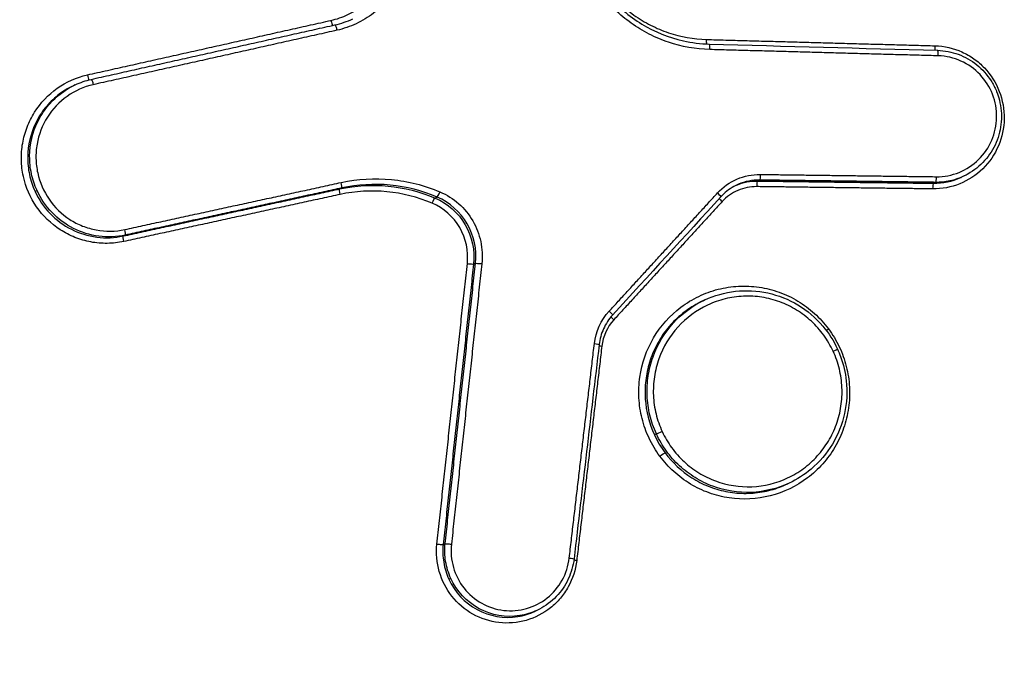
# Model space of a CAD drawing. Units: millimetres. Extents: x -5883 to 5865, y -7514 to 7530.
# Drawn here: x 821 to 838, y -3363 to -3351 of the extents above; entities that cross this region are included whole.
import ezdxf

# ---------------------------------------------------------------- set-up
doc = ezdxf.new("R2010")
doc.units = ezdxf.units.MM
doc.layers.add('2d', color=230, linetype='Continuous')

msp = doc.modelspace()

# ---------------------------------------------------------------- linework, layer by layer
at = {"layer": '2d'}
for p, q in [((821.542, -3352.342), (821.508, -3352.358)), ((837.493, -3353.984), (837.456, -3354.001)), ((833.828, -3354.052), (833.791, -3354.069)), ((836.987, -3354.093), (836.95, -3354.11)), ((820.855, -3354.239), (820.819, -3354.256)), ((826.326, -3354.194), (826.289, -3354.212)), ((828.04, -3354.358), (828.003, -3354.375)), ((822.441, -3355.039), (822.404, -3355.056)), ((828.729, -3355.545), (828.694, -3355.561)), ((832.846, -3356.204), (832.812, -3356.22)), ((831.976, -3358.607), (831.94, -3358.624)), ((834.358, -3359.493), (834.322, -3359.51)), ((828.183, -3360.579), (828.148, -3360.596)), ((828.285, -3361.203), (828.25, -3361.219)), ((829.832, -3361.778), (829.795, -3361.795))]:
    msp.add_line(p, q, dxfattribs=at)
for centre, major_axis, ratio, start_param, end_param in [((826.147, -3351.185), (0.0218, -0.0976), 0.137494, 4.694313, 5.875392), ((832.923, -3351.711), (-0.0027, -0.1), 0.137199, 1.588012, 3.141593), ((837.024, -3351.823), (-0.0027, -0.1), 0.136905, 1.588608, 3.141593), ((821.773, -3352.163), (0.0218, -0.0976), 0.137567, 4.69397, 5.892432), ((826.304, -3354.097), (0.0212, -0.0977), 0.137383, 0.028787, 1.554483), ((833.791, -3354.169), (-0.0013, -0.1), 0.137025, 3.19832, 4.728465), ((836.95, -3354.21), (-0.0013, -0.1), 0.136812, 3.198318, 4.728914), ((828.078, -3354.266), (-0.0393, -0.092), 0.121475, 0.097381, 1.637287), ((833.171, -3354.438), (-0.0737, 0.0676), 0.103676, 0.567305, 1.479174), ((822.419, -3354.941), (0.0212, -0.0977), 0.137452, 0.028787, 1.554172), ((828.596, -3355.55), (-0.0994, 0.0108), 0.028997, 1.435348, 3.029621), ((831.226, -3356.56), (-0.0737, 0.0676), 0.103828, 0.586566, 1.479544), ((835.081, -3356.723), (-0.0804, -0.0595), 0.069646, -1.451533, -0.925271), ((831.011, -3357.031), (-0.0993, 0.0117), 0.030912, 0.864676, 1.436055), ((835.137, -3357.128), (-0.0908, -0.042), 0.043815, 1.701706, 3.141593), ((828.05, -3360.585), (-0.0994, 0.0108), 0.030338, 1.436159, 3.029616)]:
    msp.add_ellipse(centre, major_axis=major_axis, ratio=ratio, start_param=start_param, end_param=end_param, dxfattribs=at)
at = {"layer": '2d', "extrusion": (0, 0, -1)}
for centre, major_axis, ratio, start_param, end_param in [((826.226, -3351.364), (0.0218, -0.0976), 0.13748, 3.113554, 4.730401), ((832.892, -3351.527), (-0.0027, -0.1), 0.137225, 0.605693, 1.553635), ((836.994, -3351.64), (-0.0027, -0.1), 0.136932, 0.598833, 1.553038), ((821.851, -3352.342), (0.0218, -0.0976), 0.137554, 3.113554, 4.730743), ((833.828, -3353.952), (-0.0013, -0.1), 0.137055, 4.696377, 6.226458), ((836.987, -3353.993), (-0.0013, -0.1), 0.136842, 4.695927, 6.226459), ((826.311, -3354.309), (0.0212, -0.0977), 0.137367, 1.587035, 3.112806), ((833.061, -3354.285), (-0.0737, 0.0676), 0.103649, 1.662485, 3.141593), ((827.965, -3354.467), (-0.0393, -0.092), 0.121435, 1.50427, 3.044212), ((822.426, -3355.153), (0.0212, -0.0977), 0.137436, 1.587347, 3.112806), ((828.828, -3355.556), (-0.0994, 0.0108), 0.029025, 0.111972, 1.706228), ((831.116, -3356.407), (-0.0737, 0.0676), 0.103801, 1.662115, 3.141593), ((830.85, -3356.99), (-0.0993, 0.0117), 0.030876, 1.70556, 3.141593), ((832.067, -3358.569), (-0.0908, -0.042), 0.043809, 4.581479, 6.15216), ((832.052, -3359.007), (-0.0804, -0.0595), 0.069365, 1.451474, 3.01323), ((828.282, -3360.591), (-0.0994, 0.0108), 0.030366, 0.111976, 1.705417), ((830.398, -3360.84), (-0.0993, 0.0116), 0.031891, 1.704934, 3.141593), ((830.56, -3360.881), (-0.0993, 0.0116), 0.031928, -1.436681, -0.861257)]:
    msp.add_ellipse(centre, major_axis=major_axis, ratio=ratio, start_param=start_param, end_param=end_param, dxfattribs=at)
at = {"layer": '2d'}
for points, knots in [([(821.256, -3471.63), (820.571, -3471.949), (819.796, -3472.263), (818.504, -3472.681), (818.053, -3472.811), (817.345, -3472.986), (817.104, -3473.041), (816.736, -3473.118), (816.612, -3473.143), (816.424, -3473.178), (816.33, -3473.196), (816.219, -3473.215), (816.163, -3473.225), (816.139, -3473.229), (816.123, -3473.231), (816.113, -3473.233), (815.728, -3473.298), (815.325, -3473.356), (814.473, -3473.448), (814.022, -3473.481), (813.072, -3473.517), (812.574, -3473.518), (811.803, -3473.453), (811.542, -3473.422), (811.145, -3473.359), (810.946, -3473.323), (810.711, -3473.274), (810.594, -3473.248), (810.535, -3473.234), (810.509, -3473.228), (810.493, -3473.224), (810.482, -3473.222), (810.046, -3473.117), (809.62, -3472.988), (808.987, -3472.754), (808.775, -3472.668), (808.357, -3472.481), (808.15, -3472.382), (807.537, -3472.06), (807.138, -3471.818), (806.369, -3471.279), (805.998, -3470.981), (804.941, -3470.014), (804.308, -3469.267), (803.647, -3468.222), (803.52, -3468.007), (803.285, -3467.567), (803.178, -3467.341), (802.973, -3466.88), (802.874, -3466.646), (802.724, -3466.295), (802.65, -3466.119), (802.562, -3465.913), (802.518, -3465.81), (802.496, -3465.758), (802.485, -3465.732), (802.481, -3465.721), (802.478, -3465.714), (802.475, -3465.709), (801.403, -3463.182), (800.232, -3460.379), (798.315, -3455.75), (797.65, -3454.137), (796.612, -3451.61), (796.259, -3450.751), (795.72, -3449.434), (795.448, -3448.769), (795.126, -3447.982), (794.964, -3447.585), (794.883, -3447.386), (794.842, -3447.287), (794.822, -3447.237), (794.813, -3447.215), (794.807, -3447.201), (794.804, -3447.192), (793.725, -3444.551), (792.561, -3441.687), (790.688, -3437.047), (790.043, -3435.443), (789.043, -3432.949), (788.705, -3432.103), (788.189, -3430.813), (787.929, -3430.162), (787.623, -3429.393), (787.469, -3429.006), (787.392, -3428.812), (787.353, -3428.715), (787.336, -3428.674), (787.325, -3428.646), (787.319, -3428.63), (786.086, -3425.534), (784.869, -3422.444), (783.045, -3417.794), (782.438, -3416.241), (781.223, -3413.128), (780.616, -3411.567), (779.697, -3409.221), (779.391, -3408.437), (778.936, -3407.259), (778.786, -3406.866), (778.561, -3406.275), (778.45, -3405.979), (778.323, -3405.633), (778.261, -3405.46), (778.231, -3405.373), (778.216, -3405.33), (778.208, -3405.308), (778.204, -3405.298), (778.203, -3405.293), (778.202, -3405.29), (778.201, -3405.287), (778.182, -3405.232), (778.129, -3405.084), (777.969, -3404.599), (777.862, -3404.261), (777.626, -3403.389), (777.497, -3402.854), (777.32, -3401.892), (777.264, -3401.545), (777.189, -3400.984), (777.166, -3400.79), (777.135, -3400.49), (777.12, -3400.337), (777.104, -3400.155), (777.097, -3400.062), (777.093, -3400.016), (777.091, -3399.993), (777.09, -3399.983), (777.09, -3399.976), (777.09, -3399.971), (777.031, -3399.197), (777.013, -3398.385), (777.079, -3396.699), (777.165, -3395.828), (777.464, -3394.031), (777.677, -3393.104), (778.111, -3391.691), (778.275, -3391.217), (778.553, -3390.502), (778.651, -3390.264), (778.807, -3389.906), (778.886, -3389.727), (778.983, -3389.518), (779.033, -3389.414), (779.057, -3389.362), (779.07, -3389.336), (779.076, -3389.323), (779.079, -3389.317), (779.081, -3389.313), (779.082, -3389.31), (779.182, -3389.104), (779.327, -3388.821), (779.717, -3388.109), (779.961, -3387.678), (780.32, -3387.043), (780.403, -3386.895), (780.491, -3386.74), (780.505, -3386.714), (780.508, -3386.709), (780.514, -3386.698), (780.53, -3386.671), (780.57, -3386.599), (780.707, -3386.356), (780.935, -3385.953), (781.193, -3385.494), (781.376, -3385.167), (781.468, -3385.002), (781.515, -3384.92), (781.538, -3384.878), (781.548, -3384.86), (781.555, -3384.849), (781.559, -3384.841), (781.863, -3384.299), (782.218, -3383.664), (782.833, -3382.564), (783.051, -3382.173), (783.4, -3381.55), (783.519, -3381.336), (783.704, -3381.007), (783.798, -3380.84), (783.909, -3380.641), (783.965, -3380.54), (783.99, -3380.497), (784.006, -3380.468), (784.015, -3380.453), (784.973, -3378.741), (785.859, -3377.161), (787.09, -3374.965), (787.484, -3374.262), (788.051, -3373.251), (788.328, -3372.757), (788.641, -3372.199), (788.795, -3371.925), (788.871, -3371.789), (788.909, -3371.722), (788.928, -3371.688), (788.936, -3371.674), (788.942, -3371.664), (788.944, -3371.66), (790.702, -3368.527), (792.401, -3365.501), (794.869, -3361.11), (795.677, -3359.671), (796.87, -3357.548), (797.462, -3356.497), (798.143, -3355.285), (798.481, -3354.683), (798.649, -3354.383), (798.733, -3354.234), (798.769, -3354.17), (798.794, -3354.127), (798.804, -3354.107), (799.234, -3353.343), (799.854, -3352.24), (800.467, -3351.149), (800.874, -3350.425), (801.08, -3350.058), (801.491, -3349.327), (801.799, -3348.779), (802.119, -3348.208), (802.241, -3347.99), (802.26, -3347.956), (802.273, -3347.933), (802.272, -3347.935), (802.279, -3347.922), (802.3, -3347.886), (802.331, -3347.831), (802.409, -3347.695), (802.481, -3347.57), (802.664, -3347.254), (802.775, -3347.063), (803.049, -3346.621), (803.21, -3346.369), (803.494, -3345.953), (803.596, -3345.807), (803.761, -3345.58), (803.846, -3345.464), (803.95, -3345.325), (804.004, -3345.254), (804.031, -3345.219), (804.045, -3345.201), (804.051, -3345.193), (804.055, -3345.188), (804.057, -3345.185), (804.691, -3344.362), (805.349, -3343.637), (806.344, -3342.67), (806.677, -3342.368), (807.174, -3341.944), (807.339, -3341.808), (807.585, -3341.612), (807.708, -3341.516), (807.851, -3341.407), (807.923, -3341.354), (807.953, -3341.331), (807.973, -3341.316), (807.983, -3341.309), (808.716, -3340.765), (809.475, -3340.297), (811.04, -3339.439), (811.846, -3339.048), (812.665, -3338.663)], [0, 0, 0, 0, 0.015625, 0.015625, 0.023438, 0.023438, 0.027344, 0.027344, 0.029297, 0.029297, 0.030273, 0.030762, 0.031006, 0.031128, 0.031128, 0.03125, 0.03125, 0.039063, 0.039063, 0.046875, 0.046875, 0.054688, 0.054688, 0.058594, 0.058594, 0.060547, 0.061523, 0.062012, 0.062256, 0.062378, 0.062378, 0.0625, 0.0625, 0.070313, 0.070313, 0.074219, 0.074219, 0.078125, 0.078125, 0.085938, 0.085938, 0.09375, 0.09375, 0.109375, 0.109375, 0.113281, 0.113281, 0.117188, 0.117188, 0.121094, 0.121094, 0.123047, 0.124023, 0.124512, 0.124756, 0.124878, 0.124939, 0.124939, 0.125, 0.125, 0.1875, 0.1875, 0.21875, 0.21875, 0.234375, 0.234375, 0.242188, 0.246094, 0.248047, 0.249023, 0.249512, 0.249756, 0.249878, 0.249878, 0.25, 0.25, 0.3125, 0.3125, 0.34375, 0.34375, 0.359375, 0.359375, 0.367188, 0.371094, 0.373047, 0.374023, 0.374512, 0.374756, 0.374756, 0.375, 0.375, 0.4375, 0.4375, 0.46875, 0.46875, 0.5, 0.5, 0.515625, 0.515625, 0.523438, 0.523438, 0.527344, 0.529297, 0.530273, 0.530762, 0.531006, 0.531128, 0.531189, 0.531219, 0.531219, 0.53125, 0.53125, 0.539063, 0.539063, 0.546875, 0.546875, 0.554688, 0.554688, 0.558594, 0.558594, 0.560547, 0.560547, 0.561523, 0.562012, 0.562256, 0.562378, 0.562439, 0.562469, 0.562469, 0.5625, 0.5625, 0.578125, 0.578125, 0.59375, 0.59375, 0.609375, 0.609375, 0.617188, 0.617188, 0.621094, 0.621094, 0.623047, 0.624023, 0.624512, 0.624756, 0.624878, 0.624939, 0.624969, 0.624969, 0.625, 0.625, 0.632813, 0.632813, 0.640625, 0.640625, 0.642578, 0.642822, 0.642822, 0.642944, 0.642944, 0.643066, 0.643555, 0.644531, 0.648438, 0.652344, 0.654297, 0.655273, 0.655762, 0.656006, 0.656128, 0.656128, 0.65625, 0.65625, 0.671875, 0.671875, 0.679688, 0.679688, 0.683594, 0.683594, 0.685547, 0.686523, 0.687012, 0.687256, 0.687256, 0.6875, 0.6875, 0.71875, 0.71875, 0.734375, 0.734375, 0.742188, 0.746094, 0.748047, 0.749023, 0.749512, 0.749756, 0.749878, 0.749878, 0.75, 0.75, 0.8125, 0.8125, 0.84375, 0.84375, 0.859375, 0.867188, 0.871094, 0.873047, 0.874023, 0.874512, 0.874512, 0.875, 0.875, 0.890625, 0.898438, 0.898438, 0.90625, 0.90625, 0.914063, 0.917969, 0.918457, 0.918701, 0.918701, 0.918945, 0.918945, 0.919922, 0.921875, 0.921875, 0.925781, 0.925781, 0.929688, 0.929688, 0.933594, 0.933594, 0.935547, 0.935547, 0.936523, 0.937012, 0.937256, 0.937378, 0.937439, 0.937469, 0.937469, 0.9375, 0.9375, 0.953125, 0.953125, 0.960938, 0.960938, 0.964844, 0.964844, 0.966797, 0.967773, 0.968262, 0.968506, 0.968506, 0.96875, 0.96875, 0.984375, 0.984375, 1, 1, 1, 1]), ([(826.133, -3351.186), (826.239, -3351.163), (826.34, -3351.128), (826.535, -3351.037), (826.628, -3350.98), (826.884, -3350.784), (827.027, -3350.614), (827.177, -3350.329), (827.218, -3350.227), (827.276, -3350.018), (827.294, -3349.911), (827.306, -3349.694), (827.301, -3349.585), (827.268, -3349.372), (827.24, -3349.268), (827.201, -3349.166)], [0, 0, 0, 0, 0.000323864, 0.000323864, 0.000647729, 0.000647729, 0.001295458, 0.001295458, 0.001619322, 0.001619322, 0.001943186, 0.001943186, 0.002267051, 0.002267051, 0.002590915, 0.002590915, 0.002590915, 0.002590915]), ([(827.448, -3349.074), (827.493, -3349.19), (827.524, -3349.308), (827.562, -3349.549), (827.568, -3349.673), (827.554, -3349.919), (827.534, -3350.039), (827.468, -3350.276), (827.422, -3350.392), (827.252, -3350.715), (827.09, -3350.907), (826.8, -3351.13), (826.694, -3351.194), (826.474, -3351.297), (826.359, -3351.336), (826.24, -3351.363)], [0, 0, 0, 0, 0.000365539, 0.000365539, 0.000731078, 0.000731078, 0.001096617, 0.001096617, 0.001462156, 0.001462156, 0.002193235, 0.002193235, 0.002558774, 0.002558774, 0.002924313, 0.002924313, 0.002924313, 0.002924313]), ([(832.937, -3351.709), (832.683, -3351.703), (832.431, -3351.657), (832.075, -3351.537), (831.96, -3351.489), (831.735, -3351.374), (831.626, -3351.308), (831.421, -3351.161), (831.324, -3351.081), (831.142, -3350.907), (831.057, -3350.811), (830.824, -3350.511), (830.7, -3350.291), (830.608, -3350.052)], [0, 0, 0, 0, 0.00076553, 0.00076553, 0.001148295, 0.001148295, 0.001531061, 0.001531061, 0.001913826, 0.001913826, 0.002296591, 0.002296591, 0.003062121, 0.003062121, 0.003062121, 0.003062121]), ([(830.688, -3350.018), (830.712, -3350.081), (830.739, -3350.144), (830.857, -3350.39), (830.97, -3350.564), (831.274, -3350.93), (831.484, -3351.111), (831.944, -3351.392), (832.199, -3351.495), (832.613, -3351.587), (832.77, -3351.607), (832.926, -3351.611)], [0, 0, 0, 0, 0.0203989, 0.0203989, 0.0820052, 0.0820052, 0.1634914, 0.1634914, 0.24464, 0.24464, 0.2919486, 0.2919486, 0.2919486, 0.2919486]), ([(830.73, -3349.999), (830.815, -3350.22), (830.929, -3350.422), (831.215, -3350.792), (831.385, -3350.955), (831.669, -3351.158), (831.77, -3351.219), (831.977, -3351.325), (832.083, -3351.37), (832.412, -3351.48), (832.645, -3351.522), (832.879, -3351.529)], [0, 0, 0, 0, 0.000698719, 0.000698719, 0.001397437, 0.001397437, 0.001746796, 0.001746796, 0.002096156, 0.002096156, 0.002794874, 0.002794874, 0.002794874, 0.002794874]), ([(836.98, -3351.641), (837.147, -3351.646), (837.311, -3351.684), (837.538, -3351.786), (837.61, -3351.827), (837.746, -3351.923), (837.81, -3351.979), (837.981, -3352.16), (838.073, -3352.304), (838.193, -3352.615), (838.224, -3352.784), (838.218, -3353.117), (838.183, -3353.284), (838.052, -3353.591), (837.957, -3353.731), (837.598, -3354.083), (837.271, -3354.216), (836.936, -3354.211)], [0, 0, 0, 0, 0.000499774, 0.000499774, 0.000749662, 0.000749662, 0.000999549, 0.000999549, 0.001499323, 0.001499323, 0.001999097, 0.001999097, 0.002498872, 0.002498872, 0.002998646, 0.002998646, 0.003998195, 0.003998195, 0.003998195, 0.003998195]), ([(837.001, -3353.992), (837.284, -3353.995), (837.56, -3353.884), (837.863, -3353.586), (837.943, -3353.468), (838.054, -3353.209), (838.084, -3353.068), (838.088, -3352.786), (838.063, -3352.644), (837.961, -3352.382), (837.884, -3352.26), (837.691, -3352.056), (837.574, -3351.973), (837.317, -3351.858), (837.179, -3351.826), (837.038, -3351.822)], [0, 0, 0, 0, 0.000855144, 0.000855144, 0.001282716, 0.001282716, 0.001710288, 0.001710288, 0.00213786, 0.00213786, 0.002565432, 0.002565432, 0.002993003, 0.002993003, 0.003420575, 0.003420575, 0.003420575, 0.003420575]), ([(837.027, -3351.723), (837.152, -3351.727), (837.279, -3351.751), (837.516, -3351.838), (837.63, -3351.903), (837.829, -3352.063), (837.917, -3352.162), (838.003, -3352.296), (838.018, -3352.324), (838.044, -3352.373), (838.055, -3352.394), (838.072, -3352.432), (838.079, -3352.448), (838.106, -3352.514), (838.122, -3352.565), (838.167, -3352.743), (838.179, -3352.875), (838.159, -3353.132), (838.127, -3353.261), (838.027, -3353.497), (837.956, -3353.608), (837.785, -3353.799), (837.683, -3353.881), (837.549, -3353.956), (837.526, -3353.968), (837.503, -3353.979)], [0, 0, 0, 0, 0.0378932, 0.0378932, 0.0764192, 0.0764192, 0.1149119, 0.1149119, 0.1244191, 0.1244191, 0.1315472, 0.1315472, 0.1368923, 0.1368923, 0.15296, 0.15296, 0.1917845, 0.1917845, 0.230372, 0.230372, 0.2690133, 0.2690133, 0.3075062, 0.3075062, 0.3153219, 0.3153219, 0.3153219, 0.3153219]), ([(822.412, -3355.155), (822.314, -3355.176), (822.216, -3355.187), (822.019, -3355.19), (821.919, -3355.182), (821.724, -3355.146), (821.629, -3355.119), (821.445, -3355.045), (821.356, -3354.999), (821.106, -3354.837), (820.96, -3354.695), (820.735, -3354.368), (820.653, -3354.18), (820.589, -3353.888), (820.577, -3353.788), (820.573, -3353.588), (820.58, -3353.489), (820.615, -3353.292), (820.642, -3353.194), (820.713, -3353.009), (820.757, -3352.92), (820.918, -3352.665), (821.056, -3352.519), (821.381, -3352.289), (821.564, -3352.208), (821.759, -3352.164)], [0, 0, 0, 0, 0.000298371, 0.000298371, 0.000596742, 0.000596742, 0.000895113, 0.000895113, 0.001193483, 0.001193483, 0.001790225, 0.001790225, 0.002386967, 0.002386967, 0.002685338, 0.002685338, 0.002983709, 0.002983709, 0.003282079, 0.003282079, 0.00358045, 0.00358045, 0.004177192, 0.004177192, 0.004773934, 0.004773934, 0.004773934, 0.004773934]), ([(821.508, -3352.358), (821.409, -3352.404), (821.315, -3352.462), (821.144, -3352.597), (821.07, -3352.672), (820.938, -3352.836), (820.88, -3352.927), (820.741, -3353.212), (820.69, -3353.425), (820.687, -3353.743), (820.697, -3353.851), (820.741, -3354.058), (820.775, -3354.159), (820.819, -3354.256)], [0.000308115, 0.000308115, 0.000308115, 0.000308115, 0.000643245, 0.000643245, 0.000964867, 0.000964867, 0.00128649, 0.00128649, 0.001929735, 0.001929735, 0.002251357, 0.002251357, 0.00257298, 0.00257298, 0.00257298, 0.00257298]), ([(820.855, -3354.239), (820.81, -3354.142), (820.777, -3354.041), (820.733, -3353.834), (820.722, -3353.726), (820.725, -3353.409), (820.776, -3353.196), (820.914, -3352.911), (820.972, -3352.82), (821.104, -3352.656), (821.179, -3352.581), (821.349, -3352.446), (821.443, -3352.388), (821.542, -3352.342)], [0.001922146, 0.001922146, 0.001922146, 0.001922146, 0.002239545, 0.002239545, 0.002556944, 0.002556944, 0.003191743, 0.003191743, 0.003509142, 0.003509142, 0.003826542, 0.003826542, 0.00415723, 0.00415723, 0.00415723, 0.00415723]), ([(821.865, -3352.34), (821.696, -3352.378), (821.537, -3352.449), (821.254, -3352.649), (821.134, -3352.776), (820.948, -3353.071), (820.886, -3353.235), (820.841, -3353.492), (820.835, -3353.578), (820.838, -3353.752), (820.849, -3353.839), (820.904, -3354.093), (820.975, -3354.256), (821.171, -3354.54), (821.298, -3354.664), (821.515, -3354.805), (821.593, -3354.845), (821.753, -3354.909), (821.835, -3354.932), (822.089, -3354.979), (822.263, -3354.977), (822.433, -3354.94)], [0, 0, 0, 0, 0.000525504, 0.000525504, 0.001051008, 0.001051008, 0.001576513, 0.001576513, 0.001839265, 0.001839265, 0.002102017, 0.002102017, 0.002627521, 0.002627521, 0.003153025, 0.003153025, 0.003415777, 0.003415777, 0.003678529, 0.003678529, 0.004204033, 0.004204033, 0.004204033, 0.004204033]), ([(833.075, -3354.283), (833.173, -3354.176), (833.292, -3354.092), (833.555, -3353.978), (833.697, -3353.949), (833.842, -3353.951)], [0, 0, 0, 0, 0.0004364902, 0.0004364902, 0.0008729803, 0.0008729803, 0.0008729803, 0.0008729803]), ([(826.289, -3354.212), (826.576, -3354.149), (826.869, -3354.132), (827.451, -3354.188), (827.733, -3354.259), (828.003, -3354.375)], [0, 0, 0, 0, 0.000881586, 0.000881586, 0.001763172, 0.001763172, 0.001763172, 0.001763172]), ([(826.318, -3354.096), (826.615, -3354.031), (826.918, -3354.013), (827.52, -3354.071), (827.811, -3354.145), (828.091, -3354.265)], [0, 0, 0, 0, 0.000912158, 0.000912158, 0.001824316, 0.001824316, 0.001824316, 0.001824316]), ([(828.04, -3354.358), (827.769, -3354.242), (827.488, -3354.171), (826.906, -3354.115), (826.613, -3354.132), (826.326, -3354.194)], [0, 0, 0, 0, 0.000877386, 0.000877386, 0.001754772, 0.001754772, 0.001754772, 0.001754772]), ([(833.438, -3354.134), (833.345, -3354.175), (833.258, -3354.233), (833.167, -3354.319), (833.15, -3354.335), (833.135, -3354.352)], [0, 0, 0, 0, 0.03082859, 0.03082859, 0.03780404, 0.03780404, 0.03780404, 0.03780404]), ([(833.777, -3354.17), (833.66, -3354.169), (833.545, -3354.192), (833.333, -3354.284), (833.236, -3354.352), (833.157, -3354.439)], [0, 0, 0, 0, 0.0003486807, 0.0003486807, 0.0006973613, 0.0006973613, 0.0006973613, 0.0006973613]), ([(833.828, -3354.052), (833.697, -3354.05), (833.568, -3354.076), (833.445, -3354.13), (833.441, -3354.131), (833.437, -3354.133)], [0, 0, 0, 0, 0.0003901938, 0.0003901938, 0.0004035765, 0.0004035765, 0.0004035765, 0.0004035765]), ([(820.819, -3354.256), (820.887, -3354.404), (820.977, -3354.536), (821.201, -3354.769), (821.329, -3354.864), (821.617, -3355.009), (821.769, -3355.056), (822.088, -3355.097), (822.247, -3355.09), (822.404, -3355.056)], [0.00257298, 0.00257298, 0.00257298, 0.00257298, 0.003059928, 0.003059928, 0.003546877, 0.003546877, 0.004033825, 0.004033825, 0.004520774, 0.004520774, 0.004520774, 0.004520774]), ([(822.441, -3355.039), (822.283, -3355.073), (822.125, -3355.08), (821.805, -3355.039), (821.653, -3354.992), (821.365, -3354.847), (821.237, -3354.752), (821.013, -3354.519), (820.923, -3354.387), (820.855, -3354.239)], [0, 0, 0, 0, 0.000480536, 0.000480536, 0.000961073, 0.000961073, 0.001441609, 0.001441609, 0.001922146, 0.001922146, 0.001922146, 0.001922146]), ([(827.952, -3354.468), (827.69, -3354.357), (827.419, -3354.288), (826.857, -3354.234), (826.574, -3354.25), (826.297, -3354.31)], [0, 0, 0, 0, 0.000846959, 0.000846959, 0.001693919, 0.001693919, 0.001693919, 0.001693919]), ([(828.729, -3355.545), (828.756, -3355.299), (828.703, -3355.05), (828.456, -3354.624), (828.266, -3354.455), (828.04, -3354.358)], [0, 0, 0, 0, 0.000732973, 0.000732973, 0.001465946, 0.001465946, 0.001465946, 0.001465946]), ([(828.091, -3354.265), (828.337, -3354.37), (828.544, -3354.554), (828.746, -3354.901), (828.794, -3355.025), (828.85, -3355.288), (828.856, -3355.421), (828.842, -3355.555)], [0, 0, 0, 0, 0.000800816, 0.000800816, 0.001201224, 0.001201224, 0.001601632, 0.001601632, 0.001601632, 0.001601632]), ([(828.582, -3355.552), (828.606, -3355.327), (828.558, -3355.1), (828.332, -3354.711), (828.158, -3354.557), (827.952, -3354.468)], [0, 0, 0, 0, 0.000669038, 0.000669038, 0.001338075, 0.001338075, 0.001338075, 0.001338075]), ([(828.003, -3354.375), (828.23, -3354.472), (828.42, -3354.641), (828.668, -3355.066), (828.721, -3355.315), (828.694, -3355.561)], [0, 0, 0, 0, 0.000736562, 0.000736562, 0.001473125, 0.001473125, 0.001473125, 0.001473125]), ([(832.039, -3359.009), (831.964, -3358.908), (831.9, -3358.8), (831.792, -3358.573), (831.749, -3358.453), (831.688, -3358.21), (831.67, -3358.087), (831.657, -3357.838), (831.662, -3357.711), (831.715, -3357.341), (831.8, -3357.1), (832.051, -3356.673), (832.221, -3356.482), (832.517, -3356.259), (832.625, -3356.194), (832.848, -3356.086), (832.964, -3356.044), (833.204, -3355.983), (833.328, -3355.964), (833.575, -3355.951), (833.698, -3355.957), (833.945, -3355.994), (834.065, -3356.024), (834.298, -3356.107), (834.411, -3356.161), (834.625, -3356.289), (834.724, -3356.363), (834.908, -3356.53), (834.993, -3356.624), (835.067, -3356.725)], [0.011695429, 0.011695429, 0.011695429, 0.011695429, 0.012073105, 0.012073105, 0.012450781, 0.012450781, 0.012828458, 0.012828458, 0.013206134, 0.013206134, 0.013961487, 0.013961487, 0.01471684, 0.01471684, 0.015094517, 0.015094517, 0.015472193, 0.015472193, 0.015849869, 0.015849869, 0.016227546, 0.016227546, 0.016605222, 0.016605222, 0.016982899, 0.016982899, 0.017360575, 0.017360575, 0.017738252, 0.017738252, 0.017738252, 0.017738252]), ([(832.846, -3356.204), (833.018, -3356.124), (833.206, -3356.071), (833.587, -3356.027), (833.786, -3356.037), (834.167, -3356.12), (834.352, -3356.194), (834.686, -3356.395), (834.839, -3356.525), (835.07, -3356.798), (835.159, -3356.938), (835.228, -3357.086)], [0.0000121, 0.0000121, 0.0000121, 0.0000121, 0.0574344, 0.0574344, 0.1162181, 0.1162181, 0.1750418, 0.1750418, 0.2338302, 0.2338302, 0.2827857, 0.2827857, 0.2827857, 0.2827857]), ([(832.812, -3356.22), (832.755, -3356.246), (832.7, -3356.276), (832.552, -3356.365), (832.464, -3356.43), (832.3, -3356.575), (832.224, -3356.656), (832.088, -3356.83), (832.029, -3356.923), (831.928, -3357.118), (831.885, -3357.222), (831.821, -3357.433), (831.798, -3357.541), (831.773, -3357.76), (831.77, -3357.873), (831.792, -3358.203), (831.847, -3358.421), (831.94, -3358.624)], [0.00856258, 0.00856258, 0.00856258, 0.00856258, 0.008751517, 0.008751517, 0.009084749, 0.009084749, 0.009417981, 0.009417981, 0.009751213, 0.009751213, 0.010084445, 0.010084445, 0.010417677, 0.010417677, 0.010750909, 0.010750909, 0.011417373, 0.011417373, 0.011417373, 0.011417373]), ([(831.976, -3358.607), (831.926, -3358.499), (831.887, -3358.387), (831.832, -3358.158), (831.815, -3358.039), (831.805, -3357.802), (831.812, -3357.684), (831.847, -3357.451), (831.877, -3357.334), (831.997, -3357.002), (832.122, -3356.794), (832.437, -3356.448), (832.631, -3356.305), (832.844, -3356.205), (832.845, -3356.204), (832.846, -3356.204)], [0.011322656, 0.011322656, 0.011322656, 0.011322656, 0.011676321, 0.011676321, 0.012029985, 0.012029985, 0.01238365, 0.01238365, 0.012737314, 0.012737314, 0.013444644, 0.013444644, 0.014151973, 0.014151973, 0.014155142, 0.014155142, 0.014155142, 0.014155142]), ([(835.151, -3357.126), (835.104, -3357.025), (835.046, -3356.927), (834.915, -3356.746), (834.841, -3356.663), (834.677, -3356.511), (834.587, -3356.443), (834.398, -3356.327), (834.298, -3356.279), (834.088, -3356.201), (833.981, -3356.173), (833.763, -3356.139), (833.65, -3356.133), (833.428, -3356.142), (833.319, -3356.158), (833.104, -3356.211), (832.997, -3356.248), (832.697, -3356.389), (832.514, -3356.525), (832.216, -3356.853), (832.098, -3357.05), (831.985, -3357.364), (831.957, -3357.474), (831.924, -3357.695), (831.918, -3357.807), (831.928, -3358.031), (831.944, -3358.143), (831.997, -3358.36), (832.034, -3358.465), (832.081, -3358.568)], [0.005434458, 0.005434458, 0.005434458, 0.005434458, 0.00577354, 0.00577354, 0.006112621, 0.006112621, 0.006451702, 0.006451702, 0.006790784, 0.006790784, 0.007129865, 0.007129865, 0.007468946, 0.007468946, 0.007808027, 0.007808027, 0.008147109, 0.008147109, 0.008825271, 0.008825271, 0.009503434, 0.009503434, 0.009842515, 0.009842515, 0.010181596, 0.010181596, 0.010520678, 0.010520678, 0.010859759, 0.010859759, 0.010859759, 0.010859759]), ([(831.19, -3356.475), (831.123, -3356.548), (831.067, -3356.633), (830.987, -3356.812), (830.96, -3356.906), (830.949, -3357.002)], [0, 0, 0, 0, 0.02996404, 0.02996404, 0.05881712, 0.05881712, 0.05881712, 0.05881712]), ([(835.067, -3356.725), (835.142, -3356.825), (835.207, -3356.934), (835.314, -3357.16), (835.356, -3357.277), (835.417, -3357.52), (835.436, -3357.645), (835.45, -3357.893), (835.444, -3358.018), (835.409, -3358.268), (835.379, -3358.389), (835.297, -3358.624), (835.244, -3358.739), (835.118, -3358.954), (835.045, -3359.054), (834.88, -3359.24), (834.787, -3359.325), (834.49, -3359.549), (834.261, -3359.659), (833.783, -3359.781), (833.53, -3359.794), (833.163, -3359.74), (833.04, -3359.71), (832.807, -3359.626), (832.695, -3359.573), (832.482, -3359.445), (832.381, -3359.369), (832.197, -3359.202), (832.114, -3359.11), (832.039, -3359.009)], [0.005648189, 0.005648189, 0.005648189, 0.005648189, 0.006026141, 0.006026141, 0.006404094, 0.006404094, 0.006782046, 0.006782046, 0.007159999, 0.007159999, 0.007537951, 0.007537951, 0.007915904, 0.007915904, 0.008293856, 0.008293856, 0.008671809, 0.008671809, 0.009427714, 0.009427714, 0.010183619, 0.010183619, 0.010561571, 0.010561571, 0.010939524, 0.010939524, 0.011317476, 0.011317476, 0.011695429, 0.011695429, 0.011695429, 0.011695429]), ([(832.081, -3358.568), (832.129, -3358.67), (832.185, -3358.766), (832.316, -3358.946), (832.391, -3359.031), (832.555, -3359.183), (832.643, -3359.25), (832.832, -3359.366), (832.934, -3359.416), (833.246, -3359.531), (833.471, -3359.566), (833.912, -3359.548), (834.133, -3359.494), (834.433, -3359.353), (834.53, -3359.295), (834.709, -3359.163), (834.791, -3359.088), (834.941, -3358.923), (835.008, -3358.833), (835.123, -3358.642), (835.171, -3358.542), (835.247, -3358.329), (835.274, -3358.221), (835.308, -3358.001), (835.314, -3357.888), (835.304, -3357.663), (835.288, -3357.553), (835.235, -3357.336), (835.198, -3357.228), (835.151, -3357.126)], [0.000008904, 0.000008904, 0.000008904, 0.000008904, 0.000348001, 0.000348001, 0.000687098, 0.000687098, 0.001026195, 0.001026195, 0.001365292, 0.001365292, 0.002043487, 0.002043487, 0.002721681, 0.002721681, 0.003060778, 0.003060778, 0.003399875, 0.003399875, 0.003738973, 0.003738973, 0.00407807, 0.00407807, 0.004417167, 0.004417167, 0.004756264, 0.004756264, 0.005095361, 0.005095361, 0.005434458, 0.005434458, 0.005434458, 0.005434458]), ([(835.228, -3357.086), (835.248, -3357.131), (835.267, -3357.176), (835.336, -3357.361), (835.37, -3357.508), (835.407, -3357.851), (835.396, -3358.053), (835.312, -3358.438), (835.237, -3358.625), (835.035, -3358.961), (834.905, -3359.113), (834.636, -3359.341), (834.501, -3359.427), (834.359, -3359.493)], [0, 0, 0, 0, 0.0147429, 0.0147429, 0.0592637, 0.0592637, 0.1183971, 0.1183971, 0.1774538, 0.1774538, 0.2362972, 0.2362972, 0.2837948, 0.2837948, 0.2837948, 0.2837948]), ([(831.94, -3358.624), (831.967, -3358.681), (831.996, -3358.737), (832.059, -3358.845), (832.094, -3358.897), (832.132, -3358.948)], [0.0114173728, 0.0114173728, 0.0114173728, 0.0114173728, 0.0116058538, 0.0116058538, 0.0117943348, 0.0117943348, 0.0117943348, 0.0117943348]), ([(834.359, -3359.493), (834.147, -3359.592), (833.914, -3359.649), (833.447, -3359.668), (833.21, -3359.63), (832.88, -3359.508), (832.772, -3359.456), (832.572, -3359.333), (832.479, -3359.262), (832.305, -3359.101), (832.226, -3359.012), (832.088, -3358.821), (832.028, -3358.72), (831.978, -3358.611)], [0.008489618, 0.008489618, 0.008489618, 0.008489618, 0.009195773, 0.009195773, 0.009903162, 0.009903162, 0.010256856, 0.010256856, 0.010610551, 0.010610551, 0.010964245, 0.010964245, 0.01131794, 0.01131794, 0.01131794, 0.01131794]), ([(832.132, -3358.948), (832.264, -3359.127), (832.426, -3359.278), (832.706, -3359.456), (832.803, -3359.506), (833.006, -3359.588), (833.113, -3359.62), (833.328, -3359.663), (833.437, -3359.675), (833.656, -3359.678), (833.767, -3359.669), (833.983, -3359.632), (834.088, -3359.604), (834.234, -3359.549), (834.277, -3359.531), (834.32, -3359.511)], [0.000372825, 0.000372825, 0.000372825, 0.000372825, 0.001039719, 0.001039719, 0.001373166, 0.001373166, 0.001706612, 0.001706612, 0.002040059, 0.002040059, 0.002373506, 0.002373506, 0.002706953, 0.002706953, 0.002847977, 0.002847977, 0.002847977, 0.002847977]), ([(830.546, -3360.882), (830.526, -3361.049), (830.475, -3361.209), (830.354, -3361.427), (830.307, -3361.495), (830.2, -3361.621), (830.14, -3361.68), (829.947, -3361.834), (829.796, -3361.911), (829.481, -3362.001), (829.312, -3362.015), (828.986, -3361.977), (828.825, -3361.925), (828.537, -3361.763), (828.409, -3361.654), (828.201, -3361.391), (828.125, -3361.242), (828.033, -3360.921), (828.018, -3360.753), (828.036, -3360.586)], [0, 0, 0, 0, 0.000496966, 0.000496966, 0.000745449, 0.000745449, 0.000993932, 0.000993932, 0.001490899, 0.001490899, 0.001987865, 0.001987865, 0.002484831, 0.002484831, 0.002981797, 0.002981797, 0.003478764, 0.003478764, 0.00397573, 0.00397573, 0.00397573, 0.00397573]), ([(828.148, -3360.596), (828.137, -3360.703), (828.14, -3360.81), (828.174, -3361.019), (828.205, -3361.123), (828.25, -3361.219)], [0, 0, 0, 0, 0.00032186, 0.00032186, 0.0006437201, 0.0006437201, 0.0006437201, 0.0006437201]), ([(828.285, -3361.203), (828.241, -3361.107), (828.209, -3361.003), (828.175, -3360.794), (828.172, -3360.686), (828.183, -3360.579)], [0.0030283655, 0.0030283655, 0.0030283655, 0.0030283655, 0.003345942, 0.003345942, 0.0036635185, 0.0036635185, 0.0036635185, 0.0036635185]), ([(828.296, -3360.589), (828.265, -3360.871), (828.348, -3361.157), (828.61, -3361.489), (828.718, -3361.581), (828.961, -3361.717), (829.097, -3361.761), (829.372, -3361.793), (829.514, -3361.782), (829.78, -3361.706), (829.907, -3361.641), (830.124, -3361.468), (830.216, -3361.359), (830.352, -3361.114), (830.395, -3360.979), (830.412, -3360.838)], [0, 0, 0, 0, 0.000849024, 0.000849024, 0.001273537, 0.001273537, 0.001698049, 0.001698049, 0.002122561, 0.002122561, 0.002547073, 0.002547073, 0.002971586, 0.002971586, 0.003396098, 0.003396098, 0.003396098, 0.003396098]), ([(830.498, -3360.852), (830.483, -3360.976), (830.448, -3361.1), (830.341, -3361.329), (830.267, -3361.437), (830.091, -3361.62), (829.987, -3361.698), (829.861, -3361.764), (829.846, -3361.771), (829.832, -3361.778)], [0, 0, 0, 0, 0.0377027, 0.0377027, 0.0760126, 0.0760126, 0.1141747, 0.1141747, 0.1190837, 0.1190837, 0.1190837, 0.1190837]), ([(828.25, -3361.219), (828.355, -3361.449), (828.537, -3361.644), (828.98, -3361.883), (829.24, -3361.928), (829.594, -3361.872), (829.697, -3361.84), (829.794, -3361.795)], [0.00064372, 0.00064372, 0.00064372, 0.00064372, 0.001410899, 0.001410899, 0.002178077, 0.002178077, 0.002504367, 0.002504367, 0.002504367, 0.002504367]), ([(829.832, -3361.778), (829.734, -3361.823), (829.631, -3361.855), (829.276, -3361.911), (829.016, -3361.866), (828.573, -3361.627), (828.391, -3361.432), (828.285, -3361.203)], [0.001190788, 0.001190788, 0.001190788, 0.001190788, 0.001514183, 0.001514183, 0.002271274, 0.002271274, 0.003028366, 0.003028366, 0.003028366, 0.003028366])]:
    msp.add_open_spline(points, degree=3, knots=knots, dxfattribs=at)
for points in [[(826.204, -3351.267), (826.316, -3351.241), (826.424, -3351.205), (826.527, -3351.157)], [(832.926, -3351.611), (834.293, -3351.648), (835.66, -3351.686), (837.027, -3351.723)], [(821.537, -3352.345), (821.533, -3352.346), (821.529, -3352.348), (821.525, -3352.35)], [(821.542, -3352.342), (821.634, -3352.299), (821.73, -3352.266), (821.829, -3352.244)], [(837.493, -3353.984), (837.335, -3354.057), (837.162, -3354.095), (836.987, -3354.093)], [(837.443, -3354.007), (837.447, -3354.005), (837.452, -3354.003), (837.456, -3354.001)], [(837.503, -3353.979), (837.499, -3353.98), (837.496, -3353.982), (837.493, -3353.984)], [(833.417, -3354.143), (833.535, -3354.093), (833.662, -3354.067), (833.791, -3354.069)], [(836.95, -3354.11), (837.121, -3354.112), (837.289, -3354.076), (837.443, -3354.007)], [(833.135, -3354.352), (832.486, -3355.06), (831.838, -3355.767), (831.19, -3356.475)], [(830.863, -3356.989), (830.889, -3356.771), (830.982, -3356.567), (831.13, -3356.406)], [(831.212, -3356.561), (831.093, -3356.691), (831.018, -3356.856), (830.997, -3357.032)], [(830.949, -3357.002), (830.798, -3358.285), (830.648, -3359.568), (830.498, -3360.852)], [(831.978, -3358.611), (831.977, -3358.611), (831.977, -3358.609), (831.976, -3358.608), (831.976, -3358.607)], [(834.32, -3359.511), (834.32, -3359.511), (834.321, -3359.511), (834.322, -3359.51)], [(829.794, -3361.795), (829.794, -3361.795), (829.795, -3361.795), (829.795, -3361.795)]]:
    msp.add_open_spline(points, degree=3, dxfattribs=at)
for points, weights in [([(821.759, -3352.164), (823.217, -3351.838), (824.675, -3351.512), (826.133, -3351.186)], [1, 0.999999989764, 0.999999989764, 1]), ([(821.829, -3352.244), (823.287, -3351.918), (824.745, -3351.592), (826.204, -3351.267)], [1, 0.999999989762, 0.999999989762, 1]), ([(826.24, -3351.363), (824.781, -3351.689), (823.323, -3352.015), (821.865, -3352.34)], [1, 0.999999989762, 0.999999989762, 1]), ([(832.879, -3351.529), (834.246, -3351.566), (835.613, -3351.604), (836.98, -3351.641)], [1, 0.999999962802, 0.999999962802, 1]), ([(837.038, -3351.822), (835.671, -3351.785), (834.304, -3351.747), (832.937, -3351.709)], [1, 0.999999962794, 0.999999962794, 1]), ([(833.842, -3353.951), (834.895, -3353.964), (835.948, -3353.978), (837.001, -3353.992)], [1, 0.999999979208, 0.999999979208, 1]), ([(822.433, -3354.94), (823.728, -3354.658), (825.023, -3354.377), (826.318, -3354.096)], [1, 0.999999991511, 0.999999991511, 1]), ([(836.936, -3354.211), (835.883, -3354.198), (834.83, -3354.184), (833.777, -3354.17)], [1, 0.999999979212, 0.999999979212, 1]), ([(833.791, -3354.069), (834.844, -3354.083), (835.897, -3354.096), (836.95, -3354.11)], [1, 0.999999979212, 0.999999979212, 1]), ([(836.987, -3354.093), (835.934, -3354.079), (834.881, -3354.066), (833.828, -3354.052)], [1, 0.999999979208, 0.999999979208, 1]), ([(822.404, -3355.056), (823.699, -3354.774), (824.994, -3354.493), (826.289, -3354.212)], [1, 0.999999991513, 0.999999991513, 1]), ([(826.297, -3354.31), (825.002, -3354.592), (823.707, -3354.873), (822.412, -3355.155)], [1, 0.999999991513, 0.999999991513, 1]), ([(826.326, -3354.194), (825.031, -3354.476), (823.736, -3354.757), (822.441, -3355.039)], [1, 0.999999991511, 0.999999991511, 1]), ([(831.13, -3356.406), (831.778, -3355.698), (832.426, -3354.991), (833.075, -3354.283)], [1, 0.999999986597, 0.999999986597, 1]), ([(833.157, -3354.439), (832.509, -3355.146), (831.861, -3355.854), (831.212, -3356.561)], [1, 0.9999999866, 0.9999999866, 1]), ([(828.036, -3360.586), (828.218, -3358.908), (828.4, -3357.23), (828.582, -3355.552)], [1, 0.99999979277, 0.99999979277, 1]), ([(828.694, -3355.561), (828.512, -3357.239), (828.33, -3358.918), (828.148, -3360.596)], [1, 0.99999979277, 0.99999979277, 1]), ([(828.183, -3360.579), (828.365, -3358.901), (828.547, -3357.223), (828.729, -3355.545)], [1, 0.999999792726, 0.999999792726, 1]), ([(828.842, -3355.555), (828.66, -3357.233), (828.478, -3358.911), (828.296, -3360.589)], [1, 0.999999792726, 0.999999792726, 1]), ([(830.412, -3360.838), (830.562, -3359.555), (830.713, -3358.272), (830.863, -3356.989)], [1, 0.99999987984, 0.99999987984, 1]), ([(830.997, -3357.032), (830.847, -3358.316), (830.696, -3359.599), (830.546, -3360.882)], [1, 0.999999879867, 0.999999879867, 1])]:
    msp.add_rational_spline(points, weights, degree=3, dxfattribs=at)

doc.saveas('drawing.dxf')
